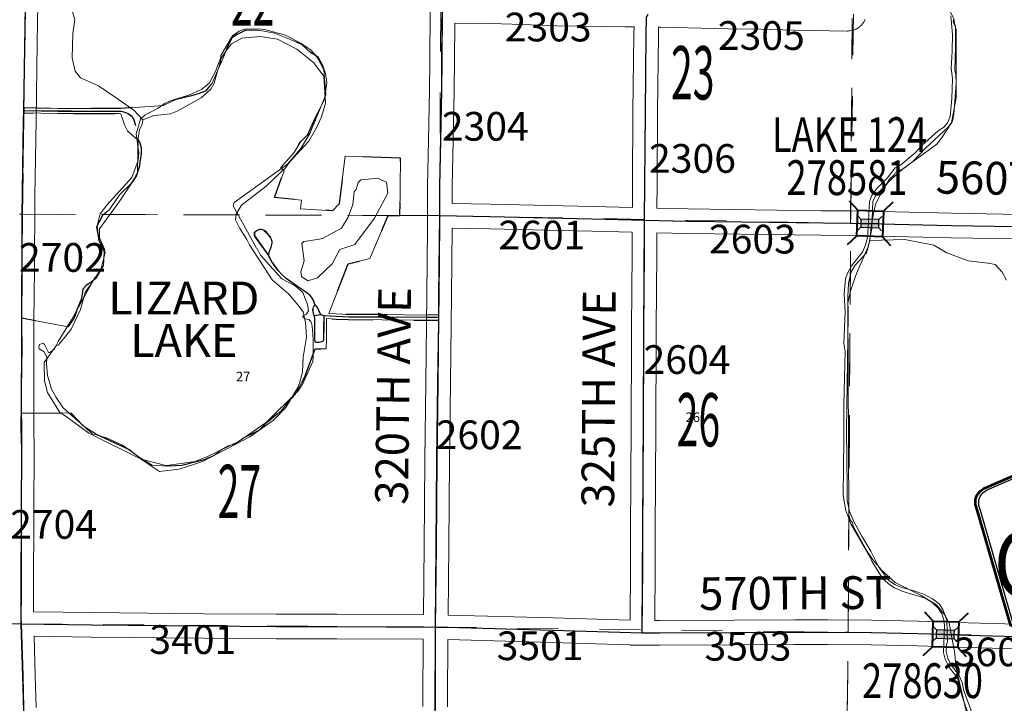
# Model space of a CAD drawing. Extents: x -78.2 to -34.2, y 33.7 to 67.7.
# Drawn here: x -51 to -48.6, y 45.6 to 47.3 of the extents above; entities that cross this region are included whole.
import ezdxf
from ezdxf.enums import TextEntityAlignment as Align

# ---------------------------------------------------------------- set-up
doc = ezdxf.new("R2010")
doc.units = ezdxf.units.MI
doc.header["$MEASUREMENT"] = 0
for name, pattern in [('DGN Style 1', [0.03005, 5e-05, -0.03]), ('DGN Style 2', [0.05, 0.03, -0.02]), ('DGN Style 6', [0.0951, 5e-05, -0.02, 0.035, -0.02, 5e-05, -0.02])]:
    doc.linetypes.add(name, pattern=pattern)
for name, color, linetype, lineweight in [('tdCoHydroRiver', 5, 'Continuous', 0), ('tdCoHydroTxtLg', 5, 'Continuous', 0), ('tdCoSecRdNmbr', 1, 'Continuous', 13), ('tdCoSecRdTxt', 7, 'Continuous', 0), ('tdCoSecRteBand', 7, 'Continuous', 30), ('tdCoSecRteCL', 7, 'Continuous', 0), ('tdCoSectLine', 7, 'DGN Style 1', 13), ('tdCoSectLinePart', 7, 'DGN Style 1', 13), ('tdCoSectNmbr', 7, 'Continuous', 0), ('tdCoShieldCoRteHrd', 52, 'Continuous', 0), ('tdCoStPrkRd', 98, 'Continuous', 0), ('tdCoStrucSec', 7, 'Continuous', 40), ('tdCoStrucSecCoName', 7, 'Continuous', 0), ('tdCoStrucSecFHWANum', 7, 'Continuous', 0), ('tdCoSurfAsphalt', 2, 'Continuous', 0), ('tdCoSurfGravel', 1, 'Continuous', 0), ('tdPIHydro', 62, 'DGN Style 1', 0), ('tdPIParkBndry', 7, 'Continuous', 0), ('tdPIParkBndryPart', 212, 'DGN Style 2', 80), ('tdPIParkCL', 30, 'DGN Style 2', 0), ('tdPISecCL', 4, 'DGN Style 2', 0), ('tdPISectLine', 7, 'DGN Style 1', 13), ('tdPISectNmbr', 7, 'DGN Style 1', 0), ('tdPIStruc', 7, 'Continuous', 0)]:
    doc.layers.add(name, color=color, linetype=linetype, lineweight=lineweight)
doc.styles.add('Style-Century Gothic', font='GOTHIC.TTF')
doc.styles.add('Style-GEOMETRICFUTURA_211_L_L', font='GEOMETRICFUTURA_211_L_L.shx')
doc.styles.add('Style-Trebuchet MS', font='trebuc.ttf')
doc.styles.add('Style-Tw Cen MT', font='TCM_____.TTF')
doc.styles.add('Style-Tw Cen MT IF', font='TCMI____.TTF')

# ---------------------------------------------------------------- blocks, each defined once
blk = doc.blocks.new('BR_SEC')
at = {"layer": 'tdPIStruc', "color": 7, "linetype": 'Continuous', "lineweight": 30, "flags": 128}
for points in [[(0.022, 0.01), (-0.022, 0.01), (-0.0291, 0.0171)], [(-0.022, 0.01), (-0.022, 0), (-0.022, -0.01), (-0.0291, -0.0171)], [(0.022, -0.01), (0.022, 0), (0.022, 0.01), (0.0291, 0.0171)], [(-0.022, -0.01), (0.022, -0.01), (0.0291, -0.0171)]]:
    blk.add_lwpolyline(points, dxfattribs=at)
at = {"layer": 'tdPIStruc', "color": 4, "linetype": 'Continuous', "lineweight": 30, "flags": 128}
blk.add_lwpolyline([(-0.022, 0), (0, 0), (0.022, 0)], dxfattribs=at)
at = {"layer": 'tdPIStruc', "color": 250, "linetype": 'Continuous', "lineweight": 30}
blk.add_solid([(-0.022, 0.01), (0.022, 0.01), (-0.022, -0.01), (0.022, -0.01)], dxfattribs=at)
blk = doc.blocks.new('BRIGE1')
at = {"layer": 'tdCoStrucSec', "color": 7, "linetype": 'Continuous', "lineweight": 40, "flags": 128}
for points in [[(-0.0534, 0.0534), (-0.0313, 0.0313), (0.0313, 0.0313)], [(0.0534, 0.0534), (0.0313, 0.0313), (0.0313, -0.0313)], [(-0.0534, -0.0534), (-0.0313, -0.0313), (-0.0313, 0.0313)], [(0.0529, -0.0529), (0.0313, -0.0313), (-0.0313, -0.0313)]]:
    blk.add_lwpolyline(points, dxfattribs=at)
blk = doc.blocks.new('Shield_County_Route_8')
at = {"layer": 'tdCoShieldCoRteHrd', "color": 7, "linetype": 'Continuous', "lineweight": 53, "flags": 128}
blk.add_lwpolyline([(-0.1156, -0.1333), (-0.1975, 0.1496), (-0.2014, 0.1627), (-0.2021, 0.1686), (-0.2021, 0.1764), (-0.1979, 0.1867), (-0.1906, 0.1952), (-0.181, 0.2019), (-0.0138, 0.2742), (-0.0062, 0.2759), (0.0042, 0.2768), (0.0146, 0.2759), (0.0221, 0.2742), (0.1894, 0.2019), (0.199, 0.1952), (0.2063, 0.1867), (0.2105, 0.1764), (0.2105, 0.1686), (0.2098, 0.1627), (0.2059, 0.1496), (0.124, -0.1333), (-0.1156, -0.1333)], close=True, dxfattribs=at)
at = {"layer": 'tdCoShieldCoRteHrd', "color": 7, "linetype": 'Continuous', "lineweight": 30, "flags": 128}
blk.add_lwpolyline([(-0.1097, -0.127), (-0.1894, 0.1483), (-0.1932, 0.1609), (-0.1939, 0.1665), (-0.1939, 0.1741), (-0.1898, 0.184), (-0.1828, 0.1921), (-0.1736, 0.1985), (-0.013, 0.268), (-0.0058, 0.2695), (0.0042, 0.2704), (0.0142, 0.2695), (0.0214, 0.268), (0.182, 0.1985), (0.1912, 0.1921), (0.1982, 0.184), (0.2022, 0.1741), (0.2022, 0.1665), (0.2015, 0.1609), (0.1978, 0.1483), (0.1181, -0.127), (-0.1097, -0.127)], close=True, dxfattribs=at)
at = {"layer": 'tdCoShieldCoRteHrd', "color": 7, "linetype": 'Continuous', "lineweight": 0, "insert": (0.0042, -0.0624), "char_height": 0.16, "attachment_point": 8, "line_spacing_factor": 0.6, "style": 'Style-Trebuchet MS'}
blk.add_mtext('\\H1x;\\W0.84375;\\T1.010;C49', dxfattribs=at)

msp = doc.modelspace()

# ---------------------------------------------------------------- linework, layer by layer
at = {"layer": 'tdCoHydroRiver', "color": 5, "linetype": 'Continuous', "lineweight": 0, "flags": 128}
for points in [[(-48.9689, 46.7559), (-48.9653, 46.7969), (-48.9553, 46.8441), (-48.9343, 46.8849), (-48.9231, 46.899), (-48.8896, 46.9302), (-48.8053, 46.9909), (-48.7925, 47.0081), (-48.77, 47.0426), (-48.7583, 47.104), (-48.7581, 47.2697), (-48.7626, 47.2855), (-48.7641, 47.2966), (-48.7749, 47.3188), (-48.8122, 47.3697), (-48.8976, 47.4985), (-48.9195, 47.5224), (-48.9524, 47.5417), (-48.9807, 47.5483), (-49.2018, 47.5365)], [(-50.7429, 47.0499), (-50.7648, 47.0738), (-50.8102, 47.1058), (-50.8509, 47.1331), (-50.8949, 47.1525), (-50.9075, 47.1688), (-50.9153, 47.2011), (-50.9135, 47.2605), (-50.9087, 47.2942), (-50.9149, 47.3168), (-50.9228, 47.3265)], [(-50.3515, 46.4711), (-50.3431, 46.5199), (-50.3458, 46.5562), (-50.3519, 46.5816), (-50.3643, 46.5991), (-50.3877, 46.6261), (-50.4268, 46.6597), (-50.4827, 46.7456), (-50.4888, 46.7583), (-50.5059, 46.7853), (-50.5167, 46.8059), (-50.515, 46.8201), (-50.5021, 46.8421), (-50.4416, 46.8887), (-50.3938, 46.934), (-50.3857, 46.9465), (-50.3378, 46.9981), (-50.3185, 47.0326), (-50.3072, 47.0577), (-50.2974, 47.0908), (-50.3014, 47.1571), (-50.3263, 47.1905), (-50.367, 47.2225), (-50.414, 47.2467), (-50.4566, 47.2535), (-50.5008, 47.2493), (-50.5262, 47.2353), (-50.5406, 47.2181), (-50.5519, 47.2009), (-50.5569, 47.1773), (-50.5601, 47.1726), (-50.5683, 47.1395), (-50.5764, 47.1254), (-50.6003, 47.1036), (-50.659, 47.0711), (-50.6749, 47.0649), (-50.6907, 47.0635)], [(-50.7429, 47.0499), (-50.716, 47.0606), (-50.6907, 47.0635)], [(-50.7544, 47.0058), (-50.7511, 47.0263), (-50.7446, 47.0388), (-50.7429, 47.0499)], [(-50.9322, 46.5209), (-50.9177, 46.5399), (-50.895, 46.5874), (-50.8835, 46.6287), (-50.8384, 46.6952), (-50.8364, 46.735), (-50.8487, 46.7622), (-50.8484, 46.7843), (-50.8003, 46.85), (-50.7666, 46.9018), (-50.7554, 46.9222), (-50.7544, 47.0058)], [(-50.34, 46.6572), (-50.3162, 46.6648), (-50.2811, 46.6992), (-50.2618, 46.7337), (-50.2254, 46.7459), (-50.1773, 46.8101), (-50.1451, 46.8713), (-50.1479, 46.8982), (-50.1699, 46.9079), (-50.2, 46.905), (-50.211, 46.9036), (-50.2174, 46.8973), (-50.2223, 46.88), (-50.2271, 46.8754), (-50.2306, 46.8438), (-50.242, 46.8124), (-50.2581, 46.7857), (-50.3041, 46.761), (-50.3168, 46.758), (-50.35, 46.7536), (-50.3548, 46.7489), (-50.3489, 46.7062), (-50.3571, 46.6795), (-50.3556, 46.6684), (-50.34, 46.6572)], [(-49.0226, 46.6034), (-49.016, 46.6333), (-49.0013, 46.6757), (-48.9738, 46.7386), (-48.9689, 46.7559)], [(-48.6353, 46.6591), (-48.6461, 46.6782), (-48.6633, 46.6973), (-48.6806, 46.7007), (-48.7295, 46.7059), (-48.7814, 46.7254), (-48.8127, 46.7447), (-48.8836, 46.7581), (-48.9689, 46.7559)], [(-49.0204, 46.0856), (-49.0226, 46.6034)], [(-50.9486, 46.5014), (-50.9322, 46.5209)], [(-50.9344, 46.3299), (-50.9454, 46.3365), (-50.9749, 46.3848), (-50.9825, 46.4137), (-50.9837, 46.4585), (-50.9549, 46.4983), (-50.9486, 46.5014)], [(-50.9088, 46.3114), (-50.8744, 46.2858), (-50.7488, 46.2229), (-50.7018, 46.1924), (-50.6544, 46.1982), (-50.5973, 46.2165), (-50.4815, 46.2768), (-50.4242, 46.3172), (-50.3939, 46.3484), (-50.3649, 46.397), (-50.3601, 46.408), (-50.3535, 46.4348), (-50.3515, 46.4711)], [(-50.9088, 46.3114), (-50.9344, 46.3299)], [(-48.7336, 45.6074), (-48.7592, 45.7166), (-48.762, 45.7482), (-48.7754, 45.8225), (-48.7847, 45.84), (-48.8065, 45.8671), (-48.8441, 45.8896), (-48.9069, 45.9218), (-48.9413, 45.9522), (-48.9444, 45.957), (-48.9584, 45.9729), (-48.9756, 45.9968), (-49.0096, 46.0587), (-49.0111, 46.0682), (-49.0158, 46.073), (-49.0204, 46.0856)]]:
    msp.add_lwpolyline(points, dxfattribs=at)
at = {"layer": 'tdCoSecRteBand', "color": 7, "linetype": 'Continuous', "lineweight": 0, "flags": 128}
for points in [[(-50.9971, 47.4285), (-51.0008, 47.2392), (-51.0032, 47.0499), (-51.0032, 47.0499), (-51.0059, 46.863), (-51.0074, 46.6789), (-51.0074, 46.6788), (-51.0079, 46.6322), (-51.0079, 46.6322), (-51.0089, 46.5481), (-51.0087, 46.483), (-51.0087, 46.4829), (-51.0087, 46.4828), (-51.0089, 46.2979), (-51.0079, 46.2469), (-51.0079, 46.2464), (-51.0079, 46.2462), (-51.0087, 46.0956), (-51.0091, 45.8956), (-51.0091, 45.8956), (-51.0093, 45.8503), (-51.0086, 45.8502), (-50.868, 45.8483), (-50.5938, 45.8454), (-50.4169, 45.8442), (-50.2695, 45.8439), (-50.2695, 45.8439), (-50.0581, 45.8431)], [(-50.0581, 45.8431), (-50.0565, 46.0112), (-50.0548, 46.2208), (-50.0548, 46.221), (-50.0523, 46.4091), (-50.0499, 46.6226), (-50.0482, 46.7871), (-50.0486, 46.7871), (-50.0481, 46.8169), (-50.0479, 46.8887), (-50.0479, 46.8893), (-50.0454, 47.0002), (-50.0432, 47.1223), (-50.0427, 47.1959), (-50.0427, 47.1959), (-50.0415, 47.3166)], [(-49.5484, 46.8364), (-49.5477, 46.8961), (-49.5469, 47.0703), (-49.5469, 47.0706), (-49.5447, 47.2578), (-49.5447, 47.2581), (-49.5443, 47.2775), (-49.5653, 47.2775), (-49.5656, 47.2775), (-49.7323, 47.2794), (-49.7331, 47.2795), (-49.8182, 47.2827), (-49.892, 47.2854), (-49.9818, 47.2861), (-49.9818, 47.2861), (-49.9827, 47.1954), (-49.9832, 47.1217), (-49.9832, 47.1214), (-49.9854, 46.9991), (-49.9854, 46.9989), (-49.9879, 46.8883), (-49.988, 46.8465), (-49.988, 46.846), (-49.8957, 46.8444), (-49.8956, 46.8444), (-49.646, 46.839), (-49.6459, 46.839), (-49.5484, 46.8364)], [(-48.9811, 47.295), (-48.9815, 47.2939), (-48.9822, 47.292), (-48.983, 47.2902), (-48.9839, 47.2885), (-48.985, 47.2868), (-48.9861, 47.2852), (-48.9874, 47.2837), (-48.9887, 47.2823), (-48.9924, 47.2786), (-48.9938, 47.2773), (-48.9954, 47.276), (-48.997, 47.2749), (-48.9986, 47.2738), (-48.9987, 47.2738), (-49.0022, 47.2718), (-49.0038, 47.2709), (-49.0056, 47.2701), (-49.0074, 47.2694), (-49.0093, 47.2689), (-49.0112, 47.2684), (-49.0125, 47.2682), (-49.0189, 47.2672), (-49.0196, 47.2671), (-49.0215, 47.2669), (-49.0235, 47.2669), (-49.0241, 47.2669), (-49.154, 47.2693), (-49.1541, 47.2693), (-49.2353, 47.2711), (-49.3144, 47.272), (-49.3148, 47.272), (-49.479, 47.2762), (-49.4796, 47.2763), (-49.4843, 47.2765), (-49.4847, 47.2569), (-49.4869, 47.07), (-49.4877, 46.8957), (-49.4877, 46.8955), (-49.4884, 46.8348), (-49.4878, 46.8348), (-49.4125, 46.8328), (-49.0877, 46.8286), (-49.0178, 46.8279), (-48.9683, 46.8276), (-48.9674, 46.8276), (-48.9075, 46.8254), (-48.7696, 46.8227), (-48.559, 46.8187)], [(-49.5539, 45.8296), (-49.5529, 45.9587), (-49.5526, 46.0595), (-49.5526, 46.0595), (-49.5521, 46.1587), (-49.5521, 46.1587), (-49.5511, 46.3205), (-49.5502, 46.4904), (-49.5504, 46.528), (-49.5504, 46.5282), (-49.5504, 46.5284), (-49.5497, 46.6467), (-49.5497, 46.6469), (-49.5489, 46.7126), (-49.5487, 46.7757), (-49.5487, 46.7764), (-49.6474, 46.779), (-49.8968, 46.7844), (-49.9883, 46.786), (-49.9899, 46.622), (-49.9899, 46.6219), (-49.9923, 46.4084), (-49.9923, 46.4083), (-49.9948, 46.2202), (-49.9965, 46.0107), (-49.9965, 46.0107), (-49.9981, 45.8421), (-49.998, 45.8421), (-49.9979, 45.8421), (-49.9975, 45.8421), (-49.742, 45.835), (-49.7419, 45.835), (-49.5817, 45.8303), (-49.5539, 45.8296)], [(-48.5602, 46.7588), (-48.7708, 46.7627), (-48.7708, 46.7627), (-48.9089, 46.7654), (-48.9094, 46.7654), (-48.9691, 46.7676), (-49.0182, 46.7679), (-49.0184, 46.7679), (-49.0884, 46.7686), (-49.0885, 46.7686), (-49.4135, 46.7728), (-49.4139, 46.7728), (-49.4887, 46.7748), (-49.4889, 46.7123), (-49.4889, 46.7121), (-49.4897, 46.6463), (-49.4904, 46.5282), (-49.4902, 46.4906), (-49.4902, 46.4904), (-49.4902, 46.4903), (-49.4911, 46.3201), (-49.4911, 46.3201), (-49.4921, 46.1584), (-49.4926, 46.0593), (-49.4929, 45.9584), (-49.4929, 45.9583), (-49.4939, 45.8289), (-49.4822, 45.8289), (-49.2988, 45.8294), (-49.1519, 45.8301), (-49.0722, 45.8306), (-49.0721, 45.8306), (-49.0718, 45.8306), (-48.965, 45.8296), (-48.9646, 45.8296), (-48.8509, 45.8271), (-48.8506, 45.8271), (-48.7289, 45.8232), (-48.5794, 45.819)], [(-50.0596, 45.6186), (-50.0596, 45.6774), (-50.0596, 45.6778), (-50.0589, 45.7423), (-50.0589, 45.7424), (-50.0585, 45.7701), (-50.0585, 45.7829), (-50.0587, 45.7829), (-50.0587, 45.7831), (-50.2697, 45.7839), (-50.4171, 45.7842), (-50.4173, 45.7842), (-50.5943, 45.7854), (-50.5944, 45.7854), (-50.8687, 45.7884), (-50.8687, 45.7884), (-51.008, 45.7902), (-51.005, 45.6952), (-51.005, 45.695), (-51.003, 45.6168)], [(-48.5809, 45.759), (-48.7306, 45.7632), (-48.7307, 45.7632), (-48.8524, 45.7672), (-48.9657, 45.7696), (-49.0721, 45.7706), (-49.1515, 45.7701), (-49.1516, 45.7701), (-49.2985, 45.7694), (-49.2986, 45.7694), (-49.4821, 45.7689), (-49.4822, 45.7689), (-49.4941, 45.7689), (-49.4943, 45.7689), (-49.4943, 45.7686), (-49.5242, 45.7689), (-49.5288, 45.7689), (-49.5541, 45.7689), (-49.5541, 45.7691), (-49.5543, 45.7691), (-49.5543, 45.7696), (-49.5834, 45.7704), (-49.5834, 45.7704), (-49.7437, 45.775), (-49.9985, 45.7821), (-49.9985, 45.7698), (-49.9985, 45.7694), (-49.9989, 45.7416), (-49.9996, 45.6772), (-49.9996, 45.6183)]]:
    msp.add_lwpolyline(points, dxfattribs=at)
at = {"layer": 'tdCoSecRteCL', "color": 7, "linetype": 'Continuous', "lineweight": 13, "flags": 128}
for points in [[(-51.033, 45.616), (-51.035, 45.6942), (-51.039, 45.8207), (-51.0394, 45.834), (-51.0391, 45.8957), (-51.0387, 46.0957), (-51.0379, 46.2464), (-51.0389, 46.2977), (-51.0387, 46.4829), (-51.0389, 46.5482), (-51.0379, 46.6326), (-51.0374, 46.6792), (-51.0359, 46.8634), (-51.0332, 47.0503), (-51.0329, 47.0727), (-51.0308, 47.2397), (-51.0271, 47.4291), (-51.0241, 47.6296), (-51.0209, 47.814), (-51.0206, 47.8315), (-51.0179, 48.0155), (-51.0152, 48.2094)], [(-50.0284, 45.8126), (-50.0265, 46.011), (-50.0248, 46.2206), (-50.0223, 46.4087), (-50.0205, 46.5681), (-50.0199, 46.6223), (-50.0181, 46.7984), (-50.0181, 46.8165), (-50.0179, 46.8886), (-50.0154, 46.9996), (-50.0132, 47.1219), (-50.0127, 47.1957), (-50.0115, 47.3163), (-50.011, 47.3744), (-50.0122, 47.5525), (-50.013, 47.7481), (-50.0133, 47.8157), (-50.0135, 47.8366), (-50.0117, 47.9498), (-50.01, 48.1374)], [(-49.5241, 45.7989), (-49.5229, 45.9585), (-49.5226, 46.0594), (-49.5221, 46.1585), (-49.5211, 46.3203), (-49.5202, 46.4904), (-49.5204, 46.5282), (-49.5197, 46.6466), (-49.5189, 46.7124), (-49.5185, 46.8056), (-49.5184, 46.8345), (-49.5177, 46.8959), (-49.5169, 47.0702), (-49.5147, 47.2574), (-49.5137, 47.3008), (-49.5098, 47.3073)], [(-50.0181, 46.8165), (-49.8962, 46.8144), (-49.6466, 46.809), (-49.5185, 46.8056), (-49.4131, 46.8028), (-49.0881, 46.7986), (-49.018, 46.7979), (-48.9685, 46.7976), (-48.9083, 46.7954), (-48.7702, 46.7927), (-48.5596, 46.7887), (-48.4923, 46.7873), (-48.3248, 46.7831), (-48.1168, 46.7785), (-48.0126, 46.775)], [(-51.0691, 45.8211), (-51.039, 45.8207), (-50.8683, 45.8183), (-50.5941, 45.8154), (-50.417, 45.8142), (-50.2696, 45.8139), (-50.0575, 45.8131), (-50.0284, 45.8126), (-49.9983, 45.8121), (-49.7428, 45.805), (-49.5825, 45.8003), (-49.5288, 45.7989), (-49.5241, 45.7989), (-49.4822, 45.7989), (-49.2987, 45.7994), (-49.1517, 45.8001), (-49.0721, 45.8006), (-48.9653, 45.7996), (-48.8516, 45.7971), (-48.7298, 45.7932), (-48.5801, 45.789)], [(-50.0233, 44.8148), (-50.0253, 44.8172), (-50.0268, 44.8198), (-50.028, 44.8226), (-50.028, 44.8396), (-50.0278, 44.9021), (-50.0291, 44.9589), (-50.0292, 44.9893), (-50.0298, 45.0842), (-50.0307, 45.1416), (-50.0307, 45.1868), (-50.0318, 45.2504), (-50.0323, 45.315), (-50.0314, 45.3711), (-50.0316, 45.4121), (-50.0309, 45.474), (-50.0305, 45.5309), (-50.0307, 45.5615), (-50.0296, 45.6183), (-50.0296, 45.6774), (-50.0289, 45.742), (-50.0285, 45.7698), (-50.0284, 45.8126)]]:
    msp.add_lwpolyline(points, dxfattribs=at)
at = {"layer": 'tdCoSectLine', "color": 7, "linetype": 'DGN Style 1', "lineweight": 0, "flags": 128}
for points in [[(-51.0366, 46.8199), (-51.021, 47.8315)], [(-50.0184, 46.8166), (-50.0137, 47.8157)], [(-49.0159, 46.7979), (-49.0077, 47.7945)], [(-52.0433, 46.8465), (-51.0366, 46.8199)], [(-51.0393, 45.8207), (-51.0366, 46.8199)], [(-51.0366, 46.8199), (-50.0184, 46.8166)], [(-50.0288, 45.8126), (-50.0184, 46.8166)], [(-50.0184, 46.8166), (-49.0159, 46.7979)], [(-49.0219, 45.8001), (-49.0159, 46.7979)], [(-49.0159, 46.7979), (-48.013, 46.775)], [(-52.0453, 45.842), (-51.0393, 45.8207)], [(-51.0393, 45.8207), (-50.0288, 45.8126)], [(-51.0092, 44.8147), (-51.0393, 45.8207)], [(-50.0291, 44.8101), (-50.0288, 45.8126)], [(-50.0288, 45.8126), (-49.0219, 45.8001)], [(-49.0328, 44.7995), (-49.0219, 45.8001)], [(-49.0219, 45.8001), (-48.0279, 45.7791)]]:
    msp.add_lwpolyline(points, dxfattribs=at)
at = {"layer": 'tdCoSectLinePart', "color": 7, "linetype": 'DGN Style 1', "lineweight": 0, "flags": 128}
for points in [[(-49.0157, 46.8282), (-49.0121, 47.2684)], [(-51.0066, 46.8198), (-50.0489, 46.8167)], [(-49.0217, 45.8295), (-49.0161, 46.7682)], [(-49.0325, 44.8295), (-49.0222, 45.7696)]]:
    msp.add_lwpolyline(points, dxfattribs=at)
at = {"layer": 'tdCoStPrkRd', "color": 98, "linetype": 'Continuous', "lineweight": 0, "flags": 128}
for points in [[(-51.0329, 47.0727), (-50.8019, 47.0715), (-50.7951, 47.0713), (-50.7894, 47.07), (-50.7843, 47.0685), (-50.7781, 47.0656), (-50.7706, 47.0603), (-50.7669, 47.0558), (-50.764, 47.0503), (-50.7601, 47.0361)], [(-50.4355, 46.7191), (-50.4351, 46.7252), (-50.4333, 46.7317), (-50.4297, 46.7416), (-50.4279, 46.7476), (-50.4277, 46.7515), (-50.4288, 46.7573), (-50.4316, 46.7646), (-50.4356, 46.769), (-50.4416, 46.7748), (-50.4477, 46.7799), (-50.451, 46.7815), (-50.4553, 46.7823), (-50.4592, 46.7819), (-50.4615, 46.781), (-50.4658, 46.7786), (-50.4691, 46.7764), (-50.4708, 46.7744), (-50.4711, 46.7713), (-50.4708, 46.7679), (-50.4691, 46.7648), (-50.4426, 46.7284), (-50.4355, 46.7191)], [(-50.4355, 46.7191), (-50.4265, 46.702), (-50.4115, 46.6822), (-50.4044, 46.6741), (-50.3927, 46.6632), (-50.3677, 46.6453), (-50.3502, 46.6337), (-50.3413, 46.6275), (-50.3343, 46.6217), (-50.3309, 46.6178), (-50.328, 46.613), (-50.325, 46.6068), (-50.3229, 46.5999)], [(-50.3246, 46.5722), (-50.3271, 46.5825), (-50.3274, 46.5863), (-50.327, 46.5901), (-50.3262, 46.5933), (-50.3229, 46.5999)], [(-50.3229, 46.5999), (-50.3198, 46.5967), (-50.3165, 46.5925), (-50.312, 46.5831), (-50.3085, 46.5747)], [(-50.0205, 46.5681), (-50.0513, 46.5676), (-50.1585, 46.5687), (-50.2401, 46.5692), (-50.2707, 46.5705), (-50.3001, 46.5719), (-50.3085, 46.5747), (-50.3138, 46.5734), (-50.3246, 46.5722)], [(-50.3246, 46.5722), (-50.3233, 46.563), (-50.3232, 46.5508), (-50.3232, 46.5296), (-50.3231, 46.5139), (-50.323, 46.5097), (-50.3221, 46.5084), (-50.32, 46.5077), (-50.3175, 46.5075), (-50.3121, 46.5077), (-50.3085, 46.5084), (-50.3057, 46.5095), (-50.3034, 46.5106), (-50.302, 46.5118), (-50.3012, 46.5142), (-50.3009, 46.5168), (-50.3005, 46.5443), (-50.3002, 46.5645), (-50.3001, 46.5719)]]:
    msp.add_lwpolyline(points, dxfattribs=at)
at = {"layer": 'tdCoSurfAsphalt', "color": 2, "linetype": 'Continuous', "lineweight": 0, "flags": 128}
msp.add_lwpolyline([(-51.0691, 45.8211), (-51.039, 45.8207), (-50.8683, 45.8183), (-50.5941, 45.8154), (-50.417, 45.8142), (-50.2696, 45.8139), (-50.0575, 45.8131), (-50.0284, 45.8126), (-49.9983, 45.8121), (-49.7428, 45.805), (-49.5825, 45.8003), (-49.5288, 45.7989), (-49.5241, 45.7989), (-49.4822, 45.7989), (-49.2987, 45.7994), (-49.1517, 45.8001), (-49.0721, 45.8006), (-48.9653, 45.7996), (-48.8516, 45.7971), (-48.7298, 45.7932), (-48.5801, 45.789)], dxfattribs=at)
at = {"layer": 'tdCoSurfGravel', "color": 1, "linetype": 'Continuous', "lineweight": 0, "flags": 128}
for points in [[(-51.033, 45.616), (-51.035, 45.6942), (-51.039, 45.8207), (-51.0394, 45.834), (-51.0391, 45.8957), (-51.0387, 46.0957), (-51.0379, 46.2464), (-51.0389, 46.2977), (-51.0387, 46.4829), (-51.0389, 46.5482), (-51.0379, 46.6326), (-51.0374, 46.6792), (-51.0359, 46.8634), (-51.0332, 47.0503), (-51.0329, 47.0727), (-51.0308, 47.2397), (-51.0271, 47.4291), (-51.0241, 47.6296), (-51.0209, 47.814), (-51.0206, 47.8315), (-51.0179, 48.0155), (-51.0152, 48.2094)], [(-50.0284, 45.8126), (-50.0265, 46.011), (-50.0248, 46.2206), (-50.0223, 46.4087), (-50.0205, 46.5681), (-50.0199, 46.6223), (-50.0181, 46.7984), (-50.0181, 46.8165), (-50.0179, 46.8886), (-50.0154, 46.9996), (-50.0132, 47.1219), (-50.0127, 47.1957), (-50.0115, 47.3163), (-50.011, 47.3744), (-50.0122, 47.5525), (-50.013, 47.7481), (-50.0133, 47.8157), (-50.0135, 47.8366), (-50.0117, 47.9498), (-50.01, 48.1374)], [(-49.5241, 45.7989), (-49.5229, 45.9585), (-49.5226, 46.0594), (-49.5221, 46.1585), (-49.5211, 46.3203), (-49.5202, 46.4904), (-49.5204, 46.5282), (-49.5197, 46.6466), (-49.5189, 46.7124), (-49.5185, 46.8056), (-49.5184, 46.8345), (-49.5177, 46.8959), (-49.5169, 47.0702), (-49.5147, 47.2574), (-49.5137, 47.3008), (-49.5098, 47.3073)], [(-50.0181, 46.8165), (-49.8962, 46.8144), (-49.6466, 46.809), (-49.5185, 46.8056), (-49.4131, 46.8028), (-49.0881, 46.7986), (-49.018, 46.7979), (-48.9685, 46.7976), (-48.9083, 46.7954), (-48.7702, 46.7927), (-48.5596, 46.7887), (-48.4923, 46.7873), (-48.3248, 46.7831), (-48.1168, 46.7785), (-48.0126, 46.775)], [(-50.0233, 44.8148), (-50.0253, 44.8172), (-50.0268, 44.8198), (-50.028, 44.8226), (-50.028, 44.8396), (-50.0278, 44.9021), (-50.0291, 44.9589), (-50.0292, 44.9893), (-50.0298, 45.0842), (-50.0307, 45.1416), (-50.0307, 45.1868), (-50.0318, 45.2504), (-50.0323, 45.315), (-50.0314, 45.3711), (-50.0316, 45.4121), (-50.0309, 45.474), (-50.0305, 45.5309), (-50.0307, 45.5615), (-50.0296, 45.6183), (-50.0296, 45.6774), (-50.0289, 45.742), (-50.0285, 45.7698), (-50.0284, 45.8126)]]:
    msp.add_lwpolyline(points, dxfattribs=at)
at = {"layer": 'tdPIHydro', "color": 62, "linetype": 'Continuous', "lineweight": 13, "flags": 128}
for points in [[(-48.7279, 45.5987), (-48.7434, 45.6437), (-48.7471, 45.6547), (-48.7494, 45.6582), (-48.7507, 45.6748), (-48.756, 45.6909), (-48.7633, 45.6986), (-48.7756, 45.7149), (-48.7849, 45.7346), (-48.7891, 45.7507), (-48.7867, 45.8159), (-48.7881, 45.8302), (-48.7935, 45.8447), (-48.8023, 45.8592), (-48.8176, 45.8733), (-48.8341, 45.8829), (-48.8886, 45.8999), (-48.9086, 45.9084), (-48.9206, 45.9162), (-48.9376, 45.9304), (-48.9636, 45.9717), (-48.9685, 45.9833), (-49.0155, 46.0646), (-49.0273, 46.097), (-49.0344, 46.1338), (-49.0324, 46.2715), (-49.0328, 46.275), (-49.0323, 46.3556), (-49.0293, 46.4854), (-49.0323, 46.5043), (-49.0296, 46.582), (-49.0319, 46.625), (-49.0285, 46.6621), (-49.0235, 46.6762), (-49.0137, 46.6937), (-49.0011, 46.7105), (-48.9861, 46.729), (-48.9793, 46.7454), (-48.9748, 46.763), (-48.973, 46.7864), (-48.97, 46.8513), (-48.9638, 46.8668), (-48.9518, 46.883), (-48.9268, 46.9081), (-48.9075, 46.9333), (-48.8946, 46.9393), (-48.8573, 46.9708), (-48.8417, 46.9887), (-48.8025, 47.023), (-48.7889, 47.0317), (-48.7794, 47.0429), (-48.7731, 47.0587), (-48.769, 47.1021), (-48.7677, 47.1501), (-48.7704, 47.1771), (-48.7692, 47.2022), (-48.7692, 47.2022), (-48.7681, 47.2182), (-48.7676, 47.2582), (-48.7716, 47.3041)], [(-48.7642, 47.2957), (-48.7655, 47.2913), (-48.7636, 47.2837), (-48.7604, 47.2793), (-48.7598, 47.2283), (-48.7613, 47.1717), (-48.7593, 47.1602), (-48.7587, 47.139), (-48.7643, 47.0642), (-48.7677, 47.0466), (-48.7779, 47.032), (-48.8335, 46.9812), (-48.8637, 46.9493), (-48.885, 46.9327), (-48.9061, 46.9218), (-48.9092, 46.9168), (-48.9211, 46.9051), (-48.9283, 46.8933), (-48.9546, 46.866), (-48.9619, 46.8519), (-48.9638, 46.7844), (-48.9719, 46.7429), (-48.9775, 46.7259), (-49.0044, 46.6957), (-49.0147, 46.6794), (-49.0213, 46.6516), (-49.0228, 46.6185), (-49.0217, 46.5738), (-49.026, 46.2937), (-49.0246, 46.1529), (-49.0243, 46.1226), (-49.0187, 46.095), (-49.0078, 46.0701), (-48.9885, 46.0347), (-48.9664, 45.9981), (-48.9472, 45.9592), (-48.923, 45.9262), (-48.9061, 45.9158), (-48.8935, 45.9103), (-48.8614, 45.9014), (-48.8356, 45.8921), (-48.8162, 45.8819), (-48.7992, 45.8683), (-48.7903, 45.8543), (-48.7812, 45.8289), (-48.7802, 45.8008), (-48.7797, 45.7768), (-48.7822, 45.7694), (-48.7827, 45.7529), (-48.7791, 45.7373), (-48.7703, 45.7199), (-48.7518, 45.696), (-48.7431, 45.6751), (-48.7407, 45.6594), (-48.7202, 45.6047)]]:
    msp.add_lwpolyline(points, dxfattribs=at)
msp.add_lwpolyline([(-50.8474, 46.6793), (-50.8463, 46.6808), (-50.8346, 46.7268), (-50.8513, 46.7713), (-50.8538, 46.7917), (-50.847, 46.8209), (-50.8308, 46.8422), (-50.7698, 46.9093), (-50.7544, 46.951), (-50.7527, 46.9696), (-50.7588, 47.0164), (-50.748, 47.0522), (-50.7379, 47.0616), (-50.7056, 47.079), (-50.6879, 47.0906), (-50.6685, 47.0992), (-50.6306, 47.1102), (-50.5989, 47.1247), (-50.5811, 47.1397), (-50.5665, 47.1667), (-50.5531, 47.2002), (-50.5521, 47.2075), (-50.5241, 47.2554), (-50.5076, 47.2669), (-50.4941, 47.2712), (-50.4582, 47.2719), (-50.4427, 47.2698), (-50.3944, 47.2564), (-50.3561, 47.2365), (-50.3323, 47.2204), (-50.3166, 47.2011), (-50.3012, 47.1721), (-50.2965, 47.1113), (-50.3005, 47.1015), (-50.3353, 47.017), (-50.3574, 46.9803), (-50.3898, 46.9417), (-50.5197, 46.8487), (-50.5223, 46.8401), (-50.4651, 46.7374), (-50.464, 46.7362), (-50.4555, 46.72), (-50.4033, 46.6624), (-50.3714, 46.645), (-50.3521, 46.629), (-50.3408, 46.6001), (-50.3389, 46.5846), (-50.3432, 46.5761), (-50.3525, 46.5724), (-50.3526, 46.5695), (-50.3466, 46.5648), (-50.3381, 46.563), (-50.3329, 46.5582), (-50.3305, 46.5518), (-50.3286, 46.5385), (-50.3273, 46.5128), (-50.3275, 46.4722), (-50.3278, 46.4607), (-50.3518, 46.4088), (-50.3628, 46.3896), (-50.4414, 46.3117), (-50.5075, 46.266), (-50.5849, 46.2287), (-50.6148, 46.2169), (-50.6841, 46.2068), (-50.6866, 46.2066), (-50.7438, 46.2216), (-50.7926, 46.2567), (-50.8315, 46.2743), (-50.8659, 46.2844), (-50.9367, 46.3477), (-50.9538, 46.3726), (-50.9654, 46.3935), (-50.9755, 46.4269), (-50.9776, 46.455), (-50.9768, 46.4701), (-50.9831, 46.4843), (-50.9957, 46.4915), (-50.9961, 46.4961), (-50.9945, 46.5022), (-50.9866, 46.505), (-50.9826, 46.5021), (-50.9727, 46.4829), (-50.9704, 46.4829), (-50.9671, 46.4842), (-50.958, 46.4917), (-50.9493, 46.5097), (-50.9166, 46.5626), (-50.8613, 46.6623), (-50.8474, 46.6793)], close=True, dxfattribs=at)
at = {"layer": 'tdPIParkBndry', "color": 7, "linetype": 'Continuous', "lineweight": 0, "flags": 128}
msp.add_lwpolyline([(-50.3584, 46.833), (-50.3558, 46.8545), (-50.4212, 46.8606), (-50.4011, 46.9171), (-50.398, 46.9247), (-50.4064, 46.9335), (-50.4057, 46.9343), (-50.3738, 46.9702), (-50.3578, 46.9962), (-50.3398, 47.0148), (-50.3257, 47.0473), (-50.2996, 47.1009), (-50.2935, 47.1416), (-50.2971, 47.1633), (-50.3039, 47.1822), (-50.3149, 47.2031), (-50.3339, 47.2145), (-50.3547, 47.2338), (-50.3811, 47.245), (-50.4218, 47.2613), (-50.4558, 47.2679), (-50.4912, 47.2691), (-50.5129, 47.2588), (-50.5257, 47.2506), (-50.5364, 47.2282), (-50.5438, 47.2092), (-50.5738, 47.1393), (-50.59, 47.1202), (-50.6054, 47.1148), (-50.6242, 47.1087), (-50.6648, 47.0987), (-50.6926, 47.0849), (-50.7961, 47.0782), (-50.8021, 47.0778), (-50.8482, 47.0778), (-50.9491, 47.0779), (-51.0331, 47.0794), (-51.0333, 47.0669), (-50.9492, 47.0654), (-50.8482, 47.0653), (-50.8024, 47.0653), (-50.7962, 47.0651), (-50.7876, 47.0382), (-50.7801, 47.0235), (-50.769, 47.0125), (-50.7517, 46.9994), (-50.7469, 46.9825), (-50.7466, 46.9685), (-50.7513, 46.9351), (-50.7593, 46.9127), (-50.7721, 46.8937), (-50.7976, 46.8687), (-50.8178, 46.8413), (-50.8238, 46.8318), (-50.8415, 46.8169), (-50.8554, 46.7889), (-50.8501, 46.7564), (-50.8373, 46.7285), (-50.8389, 46.6949), (-50.8563, 46.6643), (-50.8812, 46.6459), (-50.8893, 46.6371), (-50.8926, 46.614), (-50.9027, 46.5882), (-50.9092, 46.5686), (-50.9172, 46.5549), (-50.9248, 46.5454), (-51.0379, 46.566), (-51.038, 46.5291), (-51.0391, 46.3343), (-50.929, 46.3354), (-50.9178, 46.3348), (-50.888, 46.3037), (-50.855, 46.2825), (-50.8234, 46.2682), (-50.7764, 46.2456), (-50.7532, 46.2281), (-50.7198, 46.2075), (-50.6836, 46.2057), (-50.6477, 46.208), (-50.6126, 46.2166), (-50.5902, 46.2224), (-50.567, 46.2328), (-50.5498, 46.2457), (-50.5345, 46.2547), (-50.5185, 46.2593), (-50.4956, 46.2754), (-50.4586, 46.2929), (-50.4387, 46.3132), (-50.4064, 46.3398), (-50.387, 46.3625), (-50.3708, 46.3804), (-50.3473, 46.4236), (-50.3307, 46.4693), (-50.3221, 46.4916), (-50.2951, 46.4917), (-50.295, 46.5161), (-50.2946, 46.5442), (-50.2943, 46.5657), (-50.2714, 46.5643), (-50.2406, 46.5629), (-50.1589, 46.5625), (-50.0517, 46.5614), (-50.0208, 46.5616), (-50.0209, 46.5741), (-50.0516, 46.5739), (-50.1588, 46.575), (-50.2403, 46.5754), (-50.2707, 46.5767), (-50.2892, 46.5779), (-50.2414, 46.6986), (-50.1892, 46.7119), (-50.1441, 46.817), (-50.1156, 46.8169), (-50.114, 46.9565), (-50.2487, 46.9614), (-50.2638, 46.8457), (-50.2801, 46.8285), (-50.3584, 46.833)], close=True, dxfattribs=at)
at = {"layer": 'tdPIParkBndryPart', "color": 212, "linetype": 'DGN Style 6', "lineweight": 30, "flags": 128}
msp.add_lwpolyline([(-51.0391, 46.3343), (-50.929, 46.3354), (-50.9178, 46.3348), (-50.888, 46.3037), (-50.855, 46.2825), (-50.8234, 46.2682), (-50.7764, 46.2456), (-50.7532, 46.2281), (-50.7198, 46.2075), (-50.6836, 46.2057), (-50.6477, 46.208), (-50.6126, 46.2166), (-50.5902, 46.2224), (-50.567, 46.2328), (-50.5498, 46.2457), (-50.5345, 46.2547), (-50.5185, 46.2593), (-50.4956, 46.2754), (-50.4586, 46.2929), (-50.4387, 46.3132), (-50.4064, 46.3398), (-50.387, 46.3625), (-50.3708, 46.3804), (-50.3473, 46.4236), (-50.3307, 46.4693), (-50.3221, 46.4916), (-50.2951, 46.4917), (-50.295, 46.5161), (-50.2946, 46.5442), (-50.2943, 46.5657), (-50.2714, 46.5643), (-50.2406, 46.5629), (-50.1589, 46.5625), (-50.0517, 46.5614), (-50.0208, 46.5616), (-50.0209, 46.5741), (-50.0516, 46.5739), (-50.1588, 46.575), (-50.2403, 46.5754), (-50.2707, 46.5767), (-50.2892, 46.5779), (-50.2414, 46.6986), (-50.1892, 46.7119), (-50.1441, 46.817), (-50.1156, 46.8169), (-50.114, 46.9565), (-50.2487, 46.9614), (-50.2638, 46.8457), (-50.2801, 46.8285), (-50.3584, 46.833), (-50.3558, 46.8545), (-50.4212, 46.8606), (-50.4011, 46.9171), (-50.398, 46.9247), (-50.4064, 46.9335), (-50.4057, 46.9343), (-50.3738, 46.9702), (-50.3578, 46.9962), (-50.3398, 47.0148), (-50.3257, 47.0473), (-50.2996, 47.1009), (-50.2935, 47.1416), (-50.2971, 47.1633), (-50.3039, 47.1822), (-50.3149, 47.2031), (-50.3339, 47.2145), (-50.3547, 47.2338), (-50.3811, 47.245), (-50.4218, 47.2613), (-50.4558, 47.2679), (-50.4912, 47.2691), (-50.5129, 47.2588), (-50.5257, 47.2506), (-50.5364, 47.2282), (-50.5438, 47.2092), (-50.5738, 47.1393), (-50.59, 47.1202), (-50.6054, 47.1148), (-50.6242, 47.1087), (-50.6648, 47.0987), (-50.6926, 47.0849), (-50.7961, 47.0782), (-50.8021, 47.0778), (-50.8482, 47.0778), (-50.9491, 47.0779), (-51.0331, 47.0794), (-51.0333, 47.0669), (-50.9492, 47.0654), (-50.8482, 47.0653), (-50.8024, 47.0653), (-50.7962, 47.0651), (-50.7876, 47.0382), (-50.7801, 47.0235), (-50.769, 47.0125), (-50.7517, 46.9994), (-50.7469, 46.9825), (-50.7466, 46.9685), (-50.7513, 46.9351), (-50.7593, 46.9127), (-50.7721, 46.8937), (-50.7976, 46.8687), (-50.8178, 46.8413), (-50.8238, 46.8318), (-50.8415, 46.8169), (-50.8554, 46.7889), (-50.8501, 46.7564), (-50.8373, 46.7285), (-50.8389, 46.6949), (-50.8563, 46.6643), (-50.8812, 46.6459), (-50.8893, 46.6371), (-50.8926, 46.614), (-50.9027, 46.5882), (-50.9092, 46.5686), (-50.9172, 46.5549), (-50.9248, 46.5454), (-51.0379, 46.566)], dxfattribs=at)
at = {"layer": 'tdPIParkCL', "color": 30, "linetype": 'Continuous', "lineweight": 30, "flags": 128}
for points in [[(-51.0332, 47.0731), (-50.9491, 47.0717), (-50.8482, 47.0715), (-50.8023, 47.0715), (-50.7955, 47.0713), (-50.7897, 47.07), (-50.7846, 47.0685), (-50.7784, 47.0656), (-50.7709, 47.0603), (-50.7673, 47.0558), (-50.7643, 47.0503), (-50.7605, 47.0361)], [(-50.3233, 46.5999), (-50.3254, 46.6068), (-50.3283, 46.613), (-50.3312, 46.6178), (-50.3346, 46.6218), (-50.3416, 46.6275), (-50.3505, 46.6337), (-50.368, 46.6453), (-50.3931, 46.6632), (-50.4047, 46.6741), (-50.4118, 46.6822), (-50.4269, 46.702), (-50.4359, 46.7191), (-50.4347, 46.7263), (-50.4336, 46.7299), (-50.43, 46.7392), (-50.4287, 46.743), (-50.4278, 46.7463), (-50.4273, 46.7496), (-50.4275, 46.7533), (-50.4291, 46.7586), (-50.4312, 46.7633), (-50.4403, 46.7752), (-50.4429, 46.7777), (-50.4451, 46.7796), (-50.45, 46.7819), (-50.4536, 46.7825), (-50.4575, 46.7825), (-50.4608, 46.7815), (-50.464, 46.7802), (-50.4672, 46.7784), (-50.4691, 46.7761), (-50.47, 46.7734), (-50.4699, 46.7691), (-50.4687, 46.7659), (-50.4653, 46.7609), (-50.4359, 46.7191)], [(-50.325, 46.5723), (-50.3274, 46.5825), (-50.3277, 46.5863), (-50.3274, 46.5901), (-50.3265, 46.5933), (-50.3233, 46.5999)], [(-50.3088, 46.5747), (-50.3124, 46.5831), (-50.3169, 46.5925), (-50.3201, 46.5968), (-50.3233, 46.5999)], [(-50.3088, 46.5747), (-50.3137, 46.5736), (-50.325, 46.5723)], [(-50.325, 46.5723), (-50.3236, 46.5631), (-50.3235, 46.5508), (-50.3235, 46.5297), (-50.3235, 46.5139), (-50.3233, 46.5098), (-50.3225, 46.5084), (-50.3203, 46.5077), (-50.3178, 46.5075), (-50.3124, 46.5077), (-50.3089, 46.5084), (-50.306, 46.5095), (-50.3037, 46.5106), (-50.3023, 46.5118), (-50.3015, 46.5142), (-50.3013, 46.5168), (-50.3008, 46.5443), (-50.3004, 46.5719)], [(-50.3004, 46.5719), (-50.3088, 46.5747)], [(-50.0208, 46.5679), (-50.0517, 46.5676), (-50.1588, 46.5688), (-50.2404, 46.5692), (-50.2711, 46.5705), (-50.3004, 46.5719)]]:
    msp.add_lwpolyline(points, dxfattribs=at)
at = {"layer": 'tdPISecCL', "color": 4, "linetype": 'Continuous', "lineweight": 30, "flags": 128}
for points in [[(-51.0393, 45.8207), (-51.0395, 45.8957), (-51.039, 46.0957), (-51.0383, 46.2464), (-51.0392, 46.2977), (-51.0392, 46.3187), (-51.0391, 46.3343), (-51.038, 46.5291), (-51.0367, 46.8156), (-51.0336, 47.0503), (-51.0333, 47.0669), (-51.0332, 47.0736), (-51.0274, 47.4291), (-51.0244, 47.6296), (-51.021, 47.8315)], [(-50.0184, 46.8166), (-50.0182, 46.8886), (-50.0135, 47.1219), (-50.0131, 47.1957), (-50.0122, 47.2794), (-50.0119, 47.3163)], [(-49.5189, 46.8056), (-49.518, 46.8959), (-49.5167, 47.0672), (-49.5151, 47.2574), (-49.5141, 47.3008), (-49.5102, 47.3073)], [(-50.0288, 45.8126), (-50.0269, 46.011), (-50.0251, 46.2206), (-50.0227, 46.4087), (-50.0209, 46.5584), (-50.0208, 46.5679), (-50.0207, 46.5772), (-50.0202, 46.6223), (-50.0184, 46.8166)], [(-50.0184, 46.8166), (-49.8966, 46.8144), (-49.647, 46.809), (-49.5189, 46.8056)], [(-49.5244, 45.7989), (-49.523, 46.061), (-49.5215, 46.3203), (-49.5207, 46.5282), (-49.5189, 46.8056)], [(-49.5189, 46.8056), (-49.4135, 46.8028), (-49.0159, 46.7979), (-48.9899, 46.7977), (-48.9688, 46.7976), (-48.941, 46.7966), (-48.9086, 46.7954), (-48.7705, 46.7927), (-48.5599, 46.7888), (-48.4926, 46.7873), (-48.3252, 46.7831), (-48.2338, 46.7807)], [(-52.0453, 45.842), (-52.0006, 45.8413), (-51.7644, 45.8371), (-51.5385, 45.8329), (-51.4191, 45.8302), (-51.0393, 45.8207)], [(-51.0264, 45.3942), (-51.0316, 45.5487), (-51.0353, 45.6942), (-51.0393, 45.8207)], [(-51.0393, 45.8207), (-50.8687, 45.8184), (-50.5945, 45.8154), (-50.4174, 45.8142), (-50.2699, 45.8139), (-50.0288, 45.8126)], [(-50.0306, 45.3908), (-50.0288, 45.8126)], [(-50.0288, 45.8126), (-49.9987, 45.8122), (-49.7432, 45.805), (-49.5244, 45.7989)], [(-49.5244, 45.7989), (-49.4825, 45.7989), (-49.299, 45.7994), (-49.019, 45.8001), (-48.9656, 45.7996), (-48.8519, 45.7971), (-48.7907, 45.7952), (-48.784, 45.7949), (-48.7776, 45.7947), (-48.7301, 45.7932), (-48.5804, 45.789), (-48.529, 45.7881)]]:
    msp.add_lwpolyline(points, dxfattribs=at)
at = {"layer": 'tdPISectLine', "color": 7, "linetype": 'DGN Style 1', "lineweight": 13}
msp.add_line((-50.1156, 46.8169), (-50.0184, 46.8166), dxfattribs=at)
at = {"layer": 'tdPISectLine', "color": 7, "linetype": 'DGN Style 1', "lineweight": 13, "flags": 128}
for points in [[(-49.009, 47.3077), (-49.0159, 46.7979), (-49.0219, 45.8001), (-49.0267, 45.3623)], [(-52.0433, 46.8465), (-51.0366, 46.8199), (-50.1441, 46.817)]]:
    msp.add_lwpolyline(points, dxfattribs=at)

# ---------------------------------------------------------------- block references
at = {"layer": 'tdCoShieldCoRteHrd', "color": 7, "linetype": 'Continuous', "lineweight": 53}
msp.add_blockref('Shield_County_Route_8', (-48.5095, 45.9488), dxfattribs=at)
at = {"layer": 'tdCoStrucSec', "color": 7, "linetype": 'Continuous', "lineweight": 40}
for p, rotation in [((-48.9684, 46.7976), 357.8875892214849), ((-48.7842, 45.795), 358.1449143173821)]:
    msp.add_blockref('BRIGE1', p, dxfattribs=dict(at, rotation=rotation))
at = {"layer": 'tdPIStruc', "color": 250, "linetype": 'Continuous', "lineweight": 30}
for p, rotation in [((-48.9691, 46.7976), 358.6754972818913), ((-48.7849, 45.795), 358.1449468087596)]:
    msp.add_blockref('BR_SEC', p, dxfattribs=dict(at, rotation=rotation))

# ---------------------------------------------------------------- texts
at = {"layer": 'tdCoHydroTxtLg', "color": 5, "linetype": 'Continuous', "lineweight": 0, "insert": (-50.6427, 46.6556), "char_height": 0.08025, "attachment_point": 2, "rotation": 359.9604, "line_spacing_factor": 0.772871, "style": 'Style-Tw Cen MT IF'}
msp.add_mtext('\\C5;LIZARD\\PLAKE\\P', dxfattribs=at)
at = {"layer": 'tdCoSecRdNmbr', "color": 1, "linetype": 'Continuous', "lineweight": 13, "style": 'Style-Tw Cen MT'}
for s, rotation, p in [('2303', 359.9609, (-49.7537, 47.2766)), ('2305', 359.9613, (-49.2337, 47.2559)), ('2304', 359.9608, (-49.9072, 47.0344)), ('2306', 359.9612, (-49.4017, 46.956)), ('2601', 359.9609, (-49.7691, 46.7692)), ('2603', 359.9612, (-49.2555, 46.7592)), ('2702', 359.9602, (-50.9389, 46.7145)), ('2604', 359.9611, (-49.4151, 46.4653)), ('2602', 359.9608, (-49.9222, 46.2818)), ('2704', 359.9602, (-50.9604, 46.0632)), ('3401', 359.9606, (-50.6208, 45.7821)), ('3501', 359.9607, (-49.7734, 45.7671)), ('3503', 359.9611, (-49.2663, 45.7659)), ('3601', 359.9613, (-48.6583, 45.7522))]:
    msp.add_text(s, height=0.07, rotation=rotation, dxfattribs=at).set_placement(p, align=Align.MIDDLE_CENTER)
at = {"layer": 'tdCoSecRdTxt', "color": 7, "linetype": 'Continuous', "lineweight": 0, "style": 'Style-Century Gothic', "width": 0.975}
for s, rotation, p in [('560TH ST', 358.8939, (-48.5732, 46.906)), ('320TH AVE', 89.1273, (-50.1322, 46.3768)), ('325TH AVE', 89.5944, (-49.631, 46.37)), ('570TH ST', 0.3834, (-49.1507, 45.8958))]:
    msp.add_text(s, height=0.08, rotation=rotation, dxfattribs=at).set_placement(p, align=Align.MIDDLE_CENTER)
at = {"layer": 'tdCoSectNmbr', "color": 7, "linetype": 'Continuous', "lineweight": 0, "style": 'Style-Century Gothic', "width": 0.538462}
for s, rotation, p in [('22', 359.9604, (-50.4749, 47.28)), ('23', 359.9612, (-49.4011, 47.1)), ('26', 359.9611, (-49.3872, 46.2535)), ('27', 359.9602, (-50.507, 46.0785))]:
    msp.add_text(s, height=0.13, rotation=rotation, dxfattribs=at).set_placement(p, align=Align.CENTER)
at = {"layer": 'tdCoStrucSecCoName', "color": 3, "linetype": 'Continuous', "lineweight": 70, "style": 'Style-Trebuchet MS', "width": 0.764706}
msp.add_text('LAKE 124', height=0.085, dxfattribs=at).set_placement((-49.0185, 47.0565), align=Align.TOP_CENTER)
at = {"layer": 'tdCoStrucSecFHWANum', "color": 1, "linetype": 'Continuous', "lineweight": 70, "style": 'Style-Trebuchet MS', "width": 0.764706}
for s, p in [('278581', (-49.0248, 46.8667)), ('278630', (-48.8406, 45.6394))]:
    msp.add_text(s, height=0.085, dxfattribs=at).set_placement(p, align=Align.CENTER)
at = {"layer": 'tdPISectNmbr', "color": 7, "linetype": 'Continuous', "lineweight": 13, "style": 'Style-GEOMETRICFUTURA_211_L_L'}
for s, p in [('27', (-50.4979, 46.4241)), ('26', (-49.4009, 46.3249))]:
    msp.add_text(s, height=0.02307, rotation=359.9587, dxfattribs=at).set_placement(p, align=Align.MIDDLE_CENTER)

doc.saveas('drawing.dxf')
